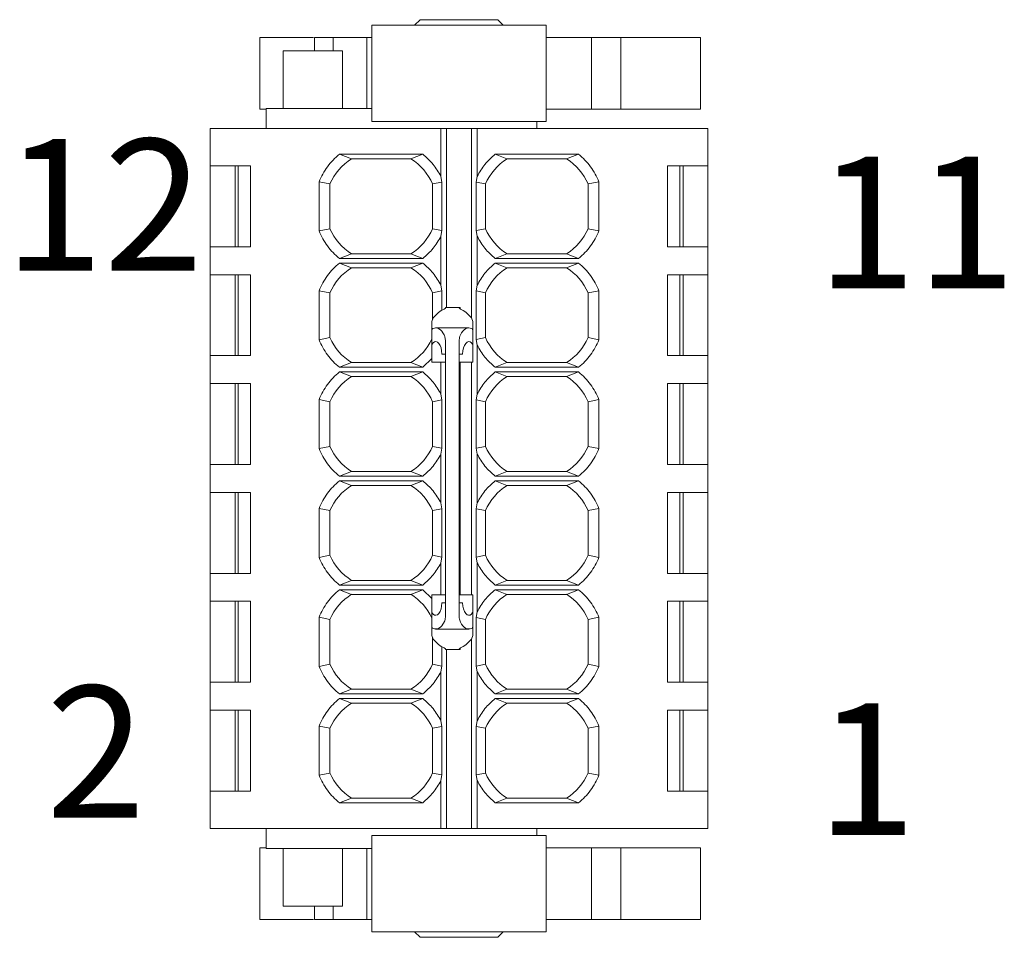
# Model space of a CAD drawing. Units: millimetres. Extents: x 5 to 415, y 5 to 293.
# Drawn here: x 83 to 99, y 208 to 223 of the extents above; entities that cross this region are included whole.
import ezdxf

# ---------------------------------------------------------------- set-up
doc = ezdxf.new("R2010")
doc.units = ezdxf.units.MM
doc.layers.add('DIM', color=7, linetype='Continuous')
doc.styles.add('SLDTEXTSTYLE0', font='TXT', dxfattribs={"width": 0.605})

msp = doc.modelspace()

# ---------------------------------------------------------------- linework, layer by layer
at = {"color": 7, "linetype": 'Continuous', "lineweight": 15}
for p, q in [((89.279, 222.977), (89.191, 222.889)), ((90.616, 222.889), (90.528, 222.977)), ((88.504, 221.339), (88.504, 222.889)), ((91.304, 222.889), (91.304, 221.339)), ((86.704, 222.69), (86.704, 221.538)), ((87.579, 222.69), (87.579, 222.477)), ((87.882, 222.477), (87.882, 222.689)), ((88.421, 222.69), (88.421, 221.552)), ((92.033, 222.689), (92.033, 221.539)), ((92.504, 222.689), (92.504, 221.539)), ((93.786, 221.538), (93.786, 222.69)), ((87.079, 222.477), (87.079, 221.551)), ((88.029, 221.552), (88.029, 222.477)), ((86.804, 221.552), (86.804, 221.227)), ((88.503, 221.552), (87.825, 221.552)), ((88.503, 221.552), (88.503, 221.539)), ((91.154, 221.227), (91.154, 221.339)), ((85.904, 220.627), (85.904, 221.227)), ((85.904, 221.227), (86.25, 221.227)), ((86.496, 221.227), (89.613, 221.227)), ((89.613, 220.458), (89.613, 221.227)), ((89.613, 221.227), (89.704, 221.227)), ((89.704, 218.352), (89.704, 221.227)), ((89.704, 221.227), (90.104, 221.227)), ((90.104, 221.227), (90.104, 218.185)), ((90.104, 221.227), (90.195, 221.227)), ((90.195, 221.227), (90.195, 220.458)), ((90.195, 221.227), (93.311, 221.227)), ((93.557, 221.227), (93.904, 221.227)), ((93.904, 220.627), (93.904, 221.227)), ((87.983, 220.814), (89.325, 220.814)), ((87.983, 220.814), (88.175, 220.739)), ((89.132, 220.739), (89.325, 220.814)), ((90.483, 220.814), (91.825, 220.814)), ((90.483, 220.814), (90.675, 220.739)), ((91.632, 220.739), (91.825, 220.814)), ((85.904, 220.627), (86.25, 220.627)), ((85.904, 220.627), (85.904, 220.627)), ((85.904, 219.327), (85.904, 220.627)), ((86.304, 220.627), (86.304, 219.327)), ((86.354, 219.327), (86.354, 220.627)), ((86.496, 220.627), (86.554, 220.627)), ((86.554, 220.627), (86.554, 219.327)), ((88.175, 220.739), (89.132, 220.739)), ((90.675, 220.739), (91.632, 220.739)), ((93.254, 220.627), (93.311, 220.627)), ((93.254, 219.327), (93.254, 220.627)), ((93.454, 220.627), (93.454, 219.327)), ((93.504, 219.327), (93.504, 220.627)), ((93.557, 220.627), (93.903, 220.627)), ((93.904, 220.627), (93.904, 219.327)), ((89.628, 220.366), (89.613, 220.458)), ((90.179, 220.366), (90.195, 220.458)), ((87.655, 219.582), (87.655, 220.371)), ((87.829, 220.336), (87.655, 220.371)), ((87.829, 219.617), (87.829, 220.336)), ((89.628, 220.366), (89.479, 220.336)), ((89.479, 220.336), (89.479, 219.617)), ((89.628, 219.587), (89.628, 220.366)), ((90.179, 220.366), (90.179, 219.587)), ((90.329, 220.336), (90.179, 220.366)), ((90.329, 219.617), (90.329, 220.336)), ((92.152, 220.371), (91.979, 220.336)), ((91.979, 220.336), (91.979, 219.617)), ((92.152, 220.371), (92.152, 219.582)), ((87.655, 219.582), (87.829, 219.617)), ((89.479, 219.617), (89.628, 219.587)), ((89.613, 219.495), (89.628, 219.587)), ((89.613, 218.708), (89.613, 219.495)), ((90.179, 219.587), (90.329, 219.617)), ((90.195, 219.495), (90.179, 219.587)), ((90.195, 219.495), (90.195, 218.708)), ((91.979, 219.617), (92.152, 219.582)), ((85.904, 219.327), (85.904, 218.877)), ((85.904, 219.327), (86.25, 219.327)), ((86.496, 219.327), (86.554, 219.327)), ((88.175, 219.214), (87.983, 219.139)), ((89.132, 219.214), (88.175, 219.214)), ((89.325, 219.139), (89.132, 219.214)), ((90.675, 219.214), (90.483, 219.139)), ((91.632, 219.214), (90.675, 219.214)), ((91.825, 219.139), (91.632, 219.214)), ((93.254, 219.327), (93.311, 219.327)), ((93.557, 219.327), (93.903, 219.327)), ((93.903, 219.327), (93.904, 219.327)), ((93.904, 218.877), (93.904, 219.327)), ((89.325, 219.139), (87.983, 219.139)), ((87.983, 219.064), (89.325, 219.064)), ((87.983, 219.064), (88.175, 218.989)), ((89.132, 218.989), (89.325, 219.064)), ((91.825, 219.139), (90.483, 219.139)), ((90.483, 219.064), (91.825, 219.064)), ((90.483, 219.064), (90.675, 218.989)), ((91.632, 218.989), (91.825, 219.064)), ((85.904, 218.877), (86.25, 218.877)), ((85.904, 218.877), (85.904, 218.877)), ((85.904, 217.577), (85.904, 218.877)), ((86.304, 218.877), (86.304, 217.577)), ((86.354, 217.577), (86.354, 218.877)), ((86.496, 218.877), (86.554, 218.877)), ((86.554, 218.877), (86.554, 217.577)), ((88.175, 218.989), (89.132, 218.989)), ((90.675, 218.989), (91.632, 218.989)), ((93.254, 218.877), (93.311, 218.877)), ((93.254, 217.577), (93.254, 218.877)), ((93.454, 218.877), (93.454, 217.577)), ((93.504, 217.577), (93.504, 218.877)), ((93.557, 218.877), (93.903, 218.877)), ((93.904, 218.877), (93.904, 217.577)), ((89.628, 218.616), (89.613, 218.708)), ((90.179, 218.616), (90.195, 218.708)), ((87.655, 217.832), (87.655, 218.621)), ((87.829, 218.586), (87.655, 218.621)), ((87.829, 217.867), (87.829, 218.586)), ((89.628, 218.616), (89.479, 218.586)), ((89.479, 218.586), (89.479, 218.16)), ((89.628, 218.306), (89.628, 218.616)), ((90.179, 218.616), (90.179, 217.837)), ((90.329, 218.586), (90.179, 218.616)), ((90.329, 217.867), (90.329, 218.586)), ((92.152, 218.621), (91.979, 218.586)), ((91.979, 218.586), (91.979, 217.867)), ((92.152, 218.621), (92.152, 217.832)), ((89.686, 218.352), (89.906, 218.352)), ((89.686, 218.341), (89.686, 218.352)), ((89.906, 218.352), (89.906, 218.341)), ((89.922, 218.352), (89.906, 218.352)), ((89.922, 218.352), (89.922, 218.328)), ((89.466, 218.125), (89.487, 218.183)), ((89.466, 218.104), (89.466, 218.125)), ((89.466, 217.982), (89.466, 218.104)), ((90.105, 218.183), (90.126, 218.125)), ((90.126, 218.125), (90.126, 218.104)), ((90.126, 217.982), (90.126, 218.104)), ((89.466, 217.734), (89.466, 217.982)), ((90.064, 218.022), (89.528, 218.022)), ((90.126, 217.734), (90.126, 217.982)), ((87.655, 217.832), (87.829, 217.867)), ((89.487, 217.783), (89.479, 217.774)), ((89.686, 217.582), (89.686, 217.791)), ((89.906, 217.791), (89.906, 217.582)), ((90.112, 217.774), (90.105, 217.783)), ((90.179, 217.837), (90.329, 217.867)), ((90.195, 217.745), (90.179, 217.837)), ((91.979, 217.867), (92.152, 217.832)), ((89.466, 217.734), (89.466, 217.472)), ((89.665, 217.602), (89.63, 217.602)), ((89.686, 217.602), (89.665, 217.602)), ((89.927, 217.602), (89.906, 217.602)), ((89.962, 217.602), (89.927, 217.602)), ((90.126, 217.472), (90.126, 217.734)), ((90.195, 217.745), (90.195, 216.958)), ((85.904, 217.577), (85.904, 217.127)), ((85.904, 217.577), (86.25, 217.577)), ((86.496, 217.577), (86.554, 217.577)), ((88.175, 217.464), (87.983, 217.389)), ((89.132, 217.464), (88.175, 217.464)), ((89.325, 217.389), (89.132, 217.464)), ((89.466, 217.53), (89.325, 217.389)), ((89.466, 217.472), (89.686, 217.472)), ((89.613, 216.958), (89.613, 217.472)), ((89.686, 217.582), (89.686, 213.622)), ((89.906, 217.582), (89.906, 213.622)), ((89.906, 217.472), (90.126, 217.472)), ((89.922, 217.472), (89.922, 213.732)), ((90.104, 217.472), (90.104, 213.732)), ((90.675, 217.464), (90.483, 217.389)), ((91.632, 217.464), (90.675, 217.464)), ((91.825, 217.389), (91.632, 217.464)), ((93.254, 217.577), (93.311, 217.577)), ((93.557, 217.577), (93.903, 217.577)), ((93.903, 217.577), (93.904, 217.577)), ((93.904, 217.127), (93.904, 217.577)), ((89.325, 217.389), (87.983, 217.389)), ((87.983, 217.314), (89.325, 217.314)), ((87.983, 217.314), (88.175, 217.239)), ((89.132, 217.239), (89.325, 217.314)), ((91.825, 217.389), (90.483, 217.389)), ((90.483, 217.314), (91.825, 217.314)), ((90.483, 217.314), (90.675, 217.239)), ((91.632, 217.239), (91.825, 217.314)), ((85.904, 217.127), (86.25, 217.127)), ((85.904, 217.127), (85.904, 217.127)), ((85.904, 215.827), (85.904, 217.127)), ((86.304, 217.127), (86.304, 215.827)), ((86.354, 215.827), (86.354, 217.127)), ((86.496, 217.127), (86.554, 217.127)), ((86.554, 217.127), (86.554, 215.827)), ((88.175, 217.239), (89.132, 217.239)), ((90.675, 217.239), (91.632, 217.239)), ((93.254, 217.127), (93.311, 217.127)), ((93.254, 215.827), (93.254, 217.127)), ((93.454, 217.127), (93.454, 215.827)), ((93.504, 215.827), (93.504, 217.127)), ((93.557, 217.127), (93.903, 217.127)), ((93.904, 217.127), (93.904, 215.827)), ((89.628, 216.866), (89.613, 216.958)), ((90.179, 216.866), (90.195, 216.958)), ((87.655, 216.082), (87.655, 216.871)), ((87.829, 216.836), (87.655, 216.871)), ((87.829, 216.117), (87.829, 216.836)), ((89.628, 216.866), (89.479, 216.836)), ((89.479, 216.836), (89.479, 216.117)), ((89.628, 216.087), (89.628, 216.866)), ((90.179, 216.866), (90.179, 216.087)), ((90.329, 216.836), (90.179, 216.866)), ((90.329, 216.117), (90.329, 216.836)), ((92.152, 216.871), (91.979, 216.836)), ((91.979, 216.836), (91.979, 216.117)), ((92.152, 216.871), (92.152, 216.082)), ((87.655, 216.082), (87.829, 216.117)), ((89.479, 216.117), (89.628, 216.087)), ((89.613, 215.995), (89.628, 216.087)), ((90.179, 216.087), (90.329, 216.117)), ((90.195, 215.995), (90.179, 216.087)), ((91.979, 216.117), (92.152, 216.082)), ((89.613, 215.208), (89.613, 215.995)), ((90.195, 215.995), (90.195, 215.208)), ((85.904, 215.827), (85.904, 215.377)), ((85.904, 215.827), (86.25, 215.827)), ((86.496, 215.827), (86.554, 215.827)), ((88.175, 215.714), (87.983, 215.639)), ((89.132, 215.714), (88.175, 215.714)), ((89.325, 215.639), (89.132, 215.714)), ((90.675, 215.714), (90.483, 215.639)), ((91.632, 215.714), (90.675, 215.714)), ((91.825, 215.639), (91.632, 215.714)), ((93.254, 215.827), (93.311, 215.827)), ((93.557, 215.827), (93.903, 215.827)), ((93.903, 215.827), (93.904, 215.827)), ((93.904, 215.377), (93.904, 215.827)), ((89.325, 215.639), (87.983, 215.639)), ((87.983, 215.564), (89.325, 215.564)), ((87.983, 215.564), (88.175, 215.489)), ((89.132, 215.489), (89.325, 215.564)), ((91.825, 215.639), (90.483, 215.639)), ((90.483, 215.564), (91.825, 215.564)), ((90.483, 215.564), (90.675, 215.489)), ((91.632, 215.489), (91.825, 215.564)), ((85.904, 215.377), (86.25, 215.377)), ((85.904, 215.377), (85.904, 215.377)), ((85.904, 214.077), (85.904, 215.377)), ((86.304, 215.377), (86.304, 214.077)), ((86.354, 214.077), (86.354, 215.377)), ((86.496, 215.377), (86.554, 215.377)), ((86.554, 215.377), (86.554, 214.077)), ((88.175, 215.489), (89.132, 215.489)), ((90.675, 215.489), (91.632, 215.489)), ((93.254, 215.377), (93.311, 215.377)), ((93.254, 214.077), (93.254, 215.377)), ((93.454, 215.377), (93.454, 214.077)), ((93.504, 214.077), (93.504, 215.377)), ((93.557, 215.377), (93.903, 215.377)), ((93.904, 215.377), (93.904, 214.077)), ((87.655, 214.332), (87.655, 215.121)), ((87.829, 215.086), (87.655, 215.121)), ((87.829, 214.367), (87.829, 215.086)), ((89.628, 215.116), (89.479, 215.086)), ((89.479, 215.086), (89.479, 214.367)), ((89.628, 215.116), (89.613, 215.208)), ((89.628, 214.337), (89.628, 215.116)), ((90.179, 215.116), (90.195, 215.208)), ((90.179, 215.116), (90.179, 214.337)), ((90.329, 215.086), (90.179, 215.116)), ((90.329, 214.367), (90.329, 215.086)), ((92.152, 215.121), (91.979, 215.086)), ((91.979, 215.086), (91.979, 214.367)), ((92.152, 215.121), (92.152, 214.332)), ((87.655, 214.332), (87.829, 214.367)), ((89.479, 214.367), (89.628, 214.337)), ((89.613, 214.245), (89.628, 214.337)), ((90.179, 214.337), (90.329, 214.367)), ((90.195, 214.245), (90.179, 214.337)), ((91.979, 214.367), (92.152, 214.332)), ((89.613, 213.732), (89.613, 214.245)), ((90.195, 214.245), (90.195, 213.458)), ((85.904, 214.077), (85.904, 213.627)), ((85.904, 214.077), (86.25, 214.077)), ((86.496, 214.077), (86.554, 214.077)), ((88.175, 213.964), (87.983, 213.889)), ((89.132, 213.964), (88.175, 213.964)), ((89.325, 213.889), (89.132, 213.964)), ((90.675, 213.964), (90.483, 213.889)), ((91.632, 213.964), (90.675, 213.964)), ((91.825, 213.889), (91.632, 213.964)), ((93.254, 214.077), (93.311, 214.077)), ((93.557, 214.077), (93.903, 214.077)), ((93.903, 214.077), (93.904, 214.077)), ((93.904, 213.627), (93.904, 214.077)), ((89.325, 213.889), (87.983, 213.889)), ((87.983, 213.814), (89.325, 213.814)), ((87.983, 213.814), (88.175, 213.739)), ((89.132, 213.739), (89.325, 213.814)), ((89.325, 213.814), (89.466, 213.673)), ((91.825, 213.889), (90.483, 213.889)), ((90.483, 213.814), (91.825, 213.814)), ((90.483, 213.814), (90.675, 213.739)), ((91.632, 213.739), (91.825, 213.814)), ((88.175, 213.739), (89.132, 213.739)), ((89.686, 213.732), (89.466, 213.732)), ((89.466, 213.732), (89.466, 213.469)), ((90.126, 213.732), (89.906, 213.732)), ((90.126, 213.469), (90.126, 213.732)), ((90.675, 213.739), (91.632, 213.739)), ((85.904, 213.627), (86.25, 213.627)), ((85.904, 212.327), (85.904, 213.627)), ((86.304, 213.627), (86.304, 212.327)), ((86.354, 212.327), (86.354, 213.627)), ((86.496, 213.627), (86.554, 213.627)), ((86.554, 213.627), (86.554, 212.327)), ((89.63, 213.602), (89.665, 213.602)), ((89.665, 213.602), (89.686, 213.602)), ((89.686, 213.412), (89.686, 213.622)), ((89.906, 213.622), (89.906, 213.412)), ((89.906, 213.602), (89.927, 213.602)), ((89.927, 213.602), (89.962, 213.602)), ((93.254, 213.627), (93.311, 213.627)), ((93.254, 212.327), (93.254, 213.627)), ((93.454, 213.627), (93.454, 212.327)), ((93.504, 212.327), (93.504, 213.627)), ((93.557, 213.627), (93.903, 213.627)), ((93.904, 213.627), (93.904, 212.327)), ((87.655, 212.582), (87.655, 213.371)), ((87.829, 213.336), (87.655, 213.371)), ((87.829, 212.617), (87.829, 213.336)), ((89.466, 213.221), (89.466, 213.469)), ((89.479, 213.429), (89.487, 213.421)), ((90.105, 213.421), (90.112, 213.429)), ((90.126, 213.221), (90.126, 213.469)), ((90.179, 213.366), (90.195, 213.458)), ((90.179, 213.366), (90.179, 212.587)), ((90.329, 213.336), (90.179, 213.366)), ((90.329, 212.617), (90.329, 213.336)), ((92.152, 213.371), (91.979, 213.336)), ((91.979, 213.336), (91.979, 212.617)), ((92.152, 213.371), (92.152, 212.582)), ((89.466, 213.099), (89.466, 213.221)), ((89.528, 213.182), (90.064, 213.182)), ((90.126, 213.099), (90.126, 213.221)), ((89.466, 213.078), (89.466, 213.099)), ((89.487, 213.02), (89.466, 213.078)), ((89.479, 213.043), (89.479, 212.617)), ((90.104, 213.018), (90.104, 209.977)), ((90.126, 213.078), (90.105, 213.02)), ((90.126, 213.099), (90.126, 213.078)), ((89.628, 212.587), (89.628, 212.897)), ((89.686, 212.852), (89.686, 212.863)), ((89.906, 212.852), (89.686, 212.852)), ((89.704, 209.977), (89.704, 212.852)), ((89.906, 212.863), (89.906, 212.852)), ((89.922, 212.852), (89.906, 212.852)), ((89.922, 212.875), (89.922, 212.852)), ((87.655, 212.582), (87.829, 212.617)), ((89.479, 212.617), (89.628, 212.587)), ((89.613, 212.495), (89.628, 212.587)), ((90.179, 212.587), (90.329, 212.617)), ((90.195, 212.495), (90.179, 212.587)), ((91.979, 212.617), (92.152, 212.582)), ((89.613, 211.708), (89.613, 212.495)), ((90.195, 212.495), (90.195, 211.708)), ((85.904, 212.327), (85.904, 211.877)), ((85.904, 212.327), (86.25, 212.327)), ((86.496, 212.327), (86.554, 212.327)), ((88.175, 212.214), (87.983, 212.139)), ((89.132, 212.214), (88.175, 212.214)), ((89.325, 212.139), (89.132, 212.214)), ((90.675, 212.214), (90.483, 212.139)), ((91.632, 212.214), (90.675, 212.214)), ((91.825, 212.139), (91.632, 212.214)), ((93.254, 212.327), (93.311, 212.327)), ((93.557, 212.327), (93.903, 212.327)), ((93.904, 211.877), (93.904, 212.327)), ((89.325, 212.139), (87.983, 212.139)), ((87.983, 212.064), (89.325, 212.064)), ((87.983, 212.064), (88.175, 211.989)), ((89.132, 211.989), (89.325, 212.064)), ((91.825, 212.139), (90.483, 212.139)), ((90.483, 212.064), (91.825, 212.064)), ((90.483, 212.064), (90.675, 211.989)), ((91.632, 211.989), (91.825, 212.064)), ((88.175, 211.989), (89.132, 211.989)), ((90.675, 211.989), (91.632, 211.989)), ((85.904, 211.877), (86.25, 211.877)), ((85.904, 211.877), (85.904, 211.877)), ((85.904, 210.577), (85.904, 211.877)), ((86.304, 211.877), (86.304, 210.577)), ((86.354, 210.577), (86.354, 211.877)), ((86.496, 211.877), (86.554, 211.877)), ((86.554, 211.877), (86.554, 210.577)), ((93.254, 211.877), (93.311, 211.877)), ((93.254, 210.577), (93.254, 211.877)), ((93.454, 211.877), (93.454, 210.577)), ((93.504, 210.577), (93.504, 211.877)), ((93.557, 211.877), (93.903, 211.877)), ((93.904, 211.877), (93.904, 210.577)), ((87.655, 210.832), (87.655, 211.621)), ((87.829, 211.586), (87.655, 211.621)), ((87.829, 210.867), (87.829, 211.586)), ((89.628, 211.616), (89.479, 211.586)), ((89.479, 211.586), (89.479, 210.867)), ((89.628, 211.616), (89.613, 211.708)), ((89.628, 210.837), (89.628, 211.616)), ((90.179, 211.616), (90.195, 211.708)), ((90.179, 211.616), (90.179, 210.837)), ((90.329, 211.586), (90.179, 211.616)), ((90.329, 210.867), (90.329, 211.586)), ((92.152, 211.621), (91.979, 211.586)), ((91.979, 211.586), (91.979, 210.867)), ((92.152, 211.621), (92.152, 210.832)), ((87.655, 210.832), (87.829, 210.867)), ((89.479, 210.867), (89.628, 210.837)), ((89.613, 210.745), (89.628, 210.837)), ((90.179, 210.837), (90.329, 210.867)), ((90.195, 210.745), (90.179, 210.837)), ((91.979, 210.867), (92.152, 210.832)), ((89.613, 209.977), (89.613, 210.745)), ((90.195, 210.745), (90.195, 209.977)), ((85.904, 209.977), (85.904, 210.577)), ((86.25, 210.577), (85.904, 210.577)), ((86.496, 210.577), (86.554, 210.577)), ((93.311, 210.577), (93.254, 210.577)), ((93.903, 210.577), (93.557, 210.577)), ((93.903, 210.577), (93.904, 210.577)), ((93.904, 210.577), (93.904, 209.977)), ((88.175, 210.464), (87.983, 210.389)), ((89.325, 210.389), (87.983, 210.389)), ((89.132, 210.464), (88.175, 210.464)), ((89.325, 210.389), (89.132, 210.464)), ((90.675, 210.464), (90.483, 210.389)), ((91.825, 210.389), (90.483, 210.389)), ((91.632, 210.464), (90.675, 210.464)), ((91.825, 210.389), (91.632, 210.464)), ((85.904, 209.977), (86.25, 209.977)), ((86.25, 209.977), (86.496, 209.977)), ((86.496, 209.977), (89.613, 209.977)), ((86.804, 209.977), (86.804, 209.651)), ((88.504, 209.864), (88.504, 208.314)), ((89.704, 209.977), (89.613, 209.977)), ((90.104, 209.977), (89.704, 209.977)), ((90.195, 209.977), (90.104, 209.977)), ((90.195, 209.977), (93.311, 209.977)), ((91.154, 209.864), (91.154, 209.977)), ((91.304, 209.864), (91.304, 208.314)), ((93.311, 209.977), (93.557, 209.977)), ((93.557, 209.977), (93.904, 209.977)), ((86.704, 209.665), (86.704, 208.513)), ((87.079, 209.652), (87.079, 208.726)), ((87.825, 209.652), (88.503, 209.652)), ((88.029, 208.726), (88.029, 209.652)), ((88.421, 209.652), (88.421, 208.513)), ((88.503, 209.664), (88.503, 209.652)), ((92.033, 209.664), (92.033, 208.514)), ((92.504, 209.664), (92.504, 208.514)), ((93.786, 208.513), (93.786, 209.665)), ((87.579, 208.727), (87.579, 208.513)), ((87.882, 208.514), (87.882, 208.727)), ((89.191, 208.314), (89.279, 208.226)), ((90.528, 208.226), (90.616, 208.314))]:
    msp.add_line(p, q, dxfattribs=at)
for centre, start, end in [((88.654, 219.977), 122.0892, 156.4435), ((88.654, 219.977), 23.5565, 57.9108), ((91.154, 219.977), 122.0892, 156.4435), ((91.154, 219.977), 23.5565, 57.9108), ((88.654, 219.977), 203.5565, 237.9108), ((88.654, 219.977), 302.0892, 336.4435), ((91.154, 219.977), 203.5565, 237.9108), ((91.154, 219.977), 302.0892, 336.4435), ((88.654, 218.227), 122.0892, 156.4435), ((88.654, 218.227), 23.5565, 57.9108), ((91.154, 218.227), 122.0892, 156.4435), ((91.154, 218.227), 23.5565, 57.9108), ((88.654, 218.227), 203.5565, 237.9108), ((88.654, 218.227), 302.0892, 334.5108), ((91.154, 218.227), 203.5565, 237.9108), ((91.154, 218.227), 302.0892, 336.4435), ((88.654, 216.477), 122.0892, 156.4435), ((88.654, 216.477), 23.5565, 57.9108), ((91.154, 216.477), 122.0892, 156.4435), ((91.154, 216.477), 23.5565, 57.9108), ((88.654, 216.477), 203.5565, 237.9108), ((88.654, 216.477), 302.0892, 336.4435), ((91.154, 216.477), 203.5565, 237.9108), ((91.154, 216.477), 302.0892, 336.4435), ((88.654, 214.727), 122.0892, 156.4435), ((88.654, 214.727), 23.5565, 57.9108), ((91.154, 214.727), 122.0892, 156.4435), ((91.154, 214.727), 23.5565, 57.9108), ((88.654, 214.727), 203.5565, 237.9108), ((88.654, 214.727), 302.0892, 336.4435), ((91.154, 214.727), 203.5565, 237.9108), ((91.154, 214.727), 302.0892, 336.4435), ((88.654, 212.977), 122.0892, 156.4435), ((88.654, 212.977), 25.4892, 57.9108), ((91.154, 212.977), 122.0892, 156.4435), ((91.154, 212.977), 23.5565, 57.9108), ((88.654, 212.977), 203.5565, 237.9108), ((88.654, 212.977), 302.0892, 336.4435), ((91.154, 212.977), 203.5565, 237.9108), ((91.154, 212.977), 302.0892, 336.4435), ((88.654, 211.227), 122.0892, 156.4435), ((88.654, 211.227), 23.5565, 57.9108), ((91.154, 211.227), 122.0892, 156.4435), ((91.154, 211.227), 23.5565, 57.9108), ((88.654, 211.227), 203.5565, 237.9108), ((88.654, 211.227), 302.0892, 336.4435), ((91.154, 211.227), 203.5565, 237.9108), ((91.154, 211.227), 302.0892, 336.4435)]:
    msp.add_arc(centre, 0.9, start, end, dxfattribs=at)
for centre, major_axis, start_param, end_param in [((89.788, 217.032), (0, 1.32), 0.200213, 0.511312), ((89.804, 217.032), (0, 1.32), 5.771873, 6.082972), ((89.528, 217.582), (0, 0.44), 5.551499, 6.487815), ((90.064, 217.582), (0, 0.44), 6.078556, 7.014872), ((89.528, 217.582), (0, 0.22), 4.803424, 6.701706), ((90.064, 217.582), (0, 0.22), 5.864665, 7.762947), ((89.528, 213.622), (0, 0.22), 2.723072, 4.621354), ((90.064, 213.622), (0, 0.22), 1.661831, 3.560113), ((89.528, 213.622), (0, 0.44), 2.936963, 3.873279), ((90.064, 213.622), (0, 0.44), 2.409906, 3.346222), ((89.788, 214.172), (0, 1.32), 2.630281, 2.941379), ((89.804, 214.172), (0, 1.32), 3.341806, 3.652905)]:
    msp.add_ellipse(centre, major_axis=major_axis, ratio=0.466308, start_param=start_param, end_param=end_param, dxfattribs=at)
for points in [[(89.904, 222.977), (89.863, 222.977), (89.781, 222.977), (89.663, 222.977), (89.554, 222.977), (89.459, 222.977), (89.381, 222.977), (89.323, 222.977), (89.286, 222.977), (89.281, 222.977), (89.279, 222.977)], [(90.529, 222.977), (90.526, 222.977), (90.522, 222.977), (90.484, 222.977), (90.427, 222.977), (90.348, 222.977), (90.253, 222.977), (90.144, 222.977), (90.026, 222.977), (89.945, 222.977), (89.904, 222.977)], [(91.304, 222.889), (91.298, 222.889), (91.288, 222.889), (91.205, 222.889), (91.075, 222.889), (90.9, 222.889), (90.686, 222.889), (90.443, 222.889), (90.178, 222.889), (89.904, 222.889), (89.629, 222.889), (89.364, 222.889), (89.121, 222.889), (88.907, 222.889), (88.732, 222.889), (88.602, 222.889), (88.519, 222.889), (88.509, 222.889), (88.504, 222.889)], [(92.033, 222.689), (92.048, 222.689), (92.079, 222.689), (92.15, 222.689), (92.231, 222.689), (92.315, 222.689), (92.392, 222.689), (92.454, 222.689), (92.496, 222.689), (92.501, 222.689), (92.504, 222.689)], [(93.28, 222.689), (93.26, 222.689), (93.219, 222.689), (93.108, 222.689), (92.975, 222.689), (92.833, 222.689), (92.7, 222.689), (92.592, 222.689), (92.518, 222.689), (92.508, 222.689), (92.504, 222.689)], [(88.029, 222.477), (88.027, 222.477), (88.023, 222.477), (87.995, 222.477), (87.951, 222.477), (87.892, 222.477), (87.819, 222.477), (87.737, 222.477), (87.647, 222.477), (87.554, 222.477), (87.46, 222.477), (87.371, 222.477), (87.288, 222.477), (87.216, 222.477), (87.156, 222.477), (87.112, 222.477), (87.084, 222.477), (87.08, 222.477), (87.079, 222.477)], [(92.504, 221.539), (92.501, 221.539), (92.496, 221.539), (92.454, 221.539), (92.392, 221.539), (92.315, 221.539), (92.231, 221.539), (92.15, 221.539), (92.079, 221.539), (92.048, 221.539), (92.033, 221.539)], [(92.504, 221.539), (92.508, 221.539), (92.518, 221.539), (92.592, 221.539), (92.7, 221.539), (92.833, 221.539), (92.975, 221.539), (93.108, 221.539), (93.219, 221.539), (93.26, 221.539), (93.28, 221.539)], [(88.504, 221.339), (88.509, 221.339), (88.519, 221.339), (88.602, 221.339), (88.732, 221.339), (88.907, 221.339), (89.121, 221.339), (89.364, 221.339), (89.629, 221.339), (89.904, 221.339), (90.178, 221.339), (90.443, 221.339), (90.686, 221.339), (90.9, 221.339), (91.075, 221.339), (91.205, 221.339), (91.288, 221.339), (91.298, 221.339), (91.304, 221.339)], [(86.25, 221.227), (86.258, 221.227), (86.274, 221.227), (86.332, 221.227), (86.409, 221.227), (86.467, 221.227), (86.496, 221.227)], [(93.311, 221.227), (93.34, 221.227), (93.398, 221.227), (93.475, 221.227), (93.533, 221.227), (93.549, 221.227), (93.557, 221.227)], [(87.655, 220.371), (87.674, 220.413), (87.711, 220.498), (87.788, 220.615), (87.877, 220.723), (87.947, 220.784), (87.983, 220.814)], [(89.325, 220.814), (89.382, 220.763), (89.497, 220.659), (89.574, 220.525), (89.613, 220.458)], [(90.195, 220.458), (90.233, 220.525), (90.31, 220.659), (90.425, 220.763), (90.483, 220.814)], [(91.825, 220.814), (91.86, 220.784), (91.93, 220.723), (92.019, 220.615), (92.096, 220.498), (92.133, 220.413), (92.152, 220.371)], [(86.25, 220.627), (86.258, 220.627), (86.274, 220.627), (86.332, 220.627), (86.409, 220.627), (86.467, 220.627), (86.496, 220.627)], [(93.311, 220.627), (93.34, 220.627), (93.398, 220.627), (93.475, 220.627), (93.533, 220.627), (93.549, 220.627), (93.557, 220.627)], [(87.983, 219.139), (87.947, 219.169), (87.877, 219.23), (87.788, 219.338), (87.711, 219.455), (87.674, 219.54), (87.655, 219.582)], [(89.613, 219.495), (89.574, 219.428), (89.497, 219.294), (89.382, 219.191), (89.325, 219.139)], [(90.483, 219.139), (90.425, 219.191), (90.31, 219.294), (90.233, 219.428), (90.195, 219.495)], [(92.152, 219.582), (92.133, 219.54), (92.096, 219.455), (92.019, 219.338), (91.93, 219.23), (91.86, 219.169), (91.825, 219.139)], [(86.25, 219.327), (86.258, 219.327), (86.274, 219.327), (86.332, 219.327), (86.409, 219.327), (86.467, 219.327), (86.496, 219.327)], [(93.311, 219.327), (93.34, 219.327), (93.398, 219.327), (93.475, 219.327), (93.533, 219.327), (93.549, 219.327), (93.557, 219.327)], [(87.655, 218.621), (87.674, 218.663), (87.711, 218.748), (87.788, 218.865), (87.877, 218.973), (87.947, 219.034), (87.983, 219.064)], [(89.325, 219.064), (89.382, 219.013), (89.497, 218.909), (89.574, 218.775), (89.613, 218.708)], [(90.195, 218.708), (90.233, 218.775), (90.31, 218.909), (90.425, 219.013), (90.483, 219.064)], [(91.825, 219.064), (91.86, 219.034), (91.93, 218.973), (92.019, 218.865), (92.096, 218.748), (92.133, 218.663), (92.152, 218.621)], [(86.25, 218.877), (86.258, 218.877), (86.274, 218.877), (86.332, 218.877), (86.409, 218.877), (86.467, 218.877), (86.496, 218.877)], [(93.311, 218.877), (93.34, 218.877), (93.398, 218.877), (93.475, 218.877), (93.533, 218.877), (93.549, 218.877), (93.557, 218.877)], [(87.983, 217.389), (87.947, 217.419), (87.877, 217.48), (87.788, 217.588), (87.711, 217.705), (87.674, 217.79), (87.655, 217.832)], [(92.152, 217.832), (92.133, 217.79), (92.096, 217.705), (92.019, 217.588), (91.93, 217.48), (91.86, 217.419), (91.825, 217.389)], [(90.483, 217.389), (90.425, 217.441), (90.31, 217.544), (90.233, 217.678), (90.195, 217.745)], [(86.25, 217.577), (86.258, 217.577), (86.274, 217.577), (86.332, 217.577), (86.409, 217.577), (86.467, 217.577), (86.496, 217.577)], [(93.311, 217.577), (93.34, 217.577), (93.398, 217.577), (93.475, 217.577), (93.533, 217.577), (93.549, 217.577), (93.557, 217.577)], [(87.655, 216.871), (87.674, 216.913), (87.711, 216.998), (87.788, 217.115), (87.877, 217.223), (87.947, 217.284), (87.983, 217.314)], [(89.325, 217.314), (89.382, 217.263), (89.497, 217.159), (89.574, 217.025), (89.613, 216.958)], [(90.195, 216.958), (90.233, 217.025), (90.31, 217.159), (90.425, 217.263), (90.483, 217.314)], [(91.825, 217.314), (91.86, 217.284), (91.93, 217.223), (92.019, 217.115), (92.096, 216.998), (92.133, 216.913), (92.152, 216.871)], [(86.25, 217.127), (86.258, 217.127), (86.274, 217.127), (86.332, 217.127), (86.409, 217.127), (86.467, 217.127), (86.496, 217.127)], [(93.311, 217.127), (93.34, 217.127), (93.398, 217.127), (93.475, 217.127), (93.533, 217.127), (93.549, 217.127), (93.557, 217.127)], [(87.983, 215.639), (87.947, 215.669), (87.877, 215.73), (87.788, 215.838), (87.711, 215.955), (87.674, 216.04), (87.655, 216.082)], [(92.152, 216.082), (92.133, 216.04), (92.096, 215.955), (92.019, 215.838), (91.93, 215.73), (91.86, 215.669), (91.825, 215.639)], [(89.613, 215.995), (89.574, 215.928), (89.497, 215.794), (89.382, 215.691), (89.325, 215.639)], [(90.483, 215.639), (90.425, 215.691), (90.31, 215.794), (90.233, 215.928), (90.195, 215.995)], [(86.25, 215.827), (86.258, 215.827), (86.274, 215.827), (86.332, 215.827), (86.409, 215.827), (86.467, 215.827), (86.496, 215.827)], [(93.311, 215.827), (93.34, 215.827), (93.398, 215.827), (93.475, 215.827), (93.533, 215.827), (93.549, 215.827), (93.557, 215.827)], [(87.655, 215.121), (87.674, 215.163), (87.711, 215.248), (87.788, 215.365), (87.877, 215.473), (87.947, 215.534), (87.983, 215.564)], [(89.325, 215.564), (89.382, 215.513), (89.497, 215.409), (89.574, 215.275), (89.613, 215.208)], [(90.195, 215.208), (90.233, 215.275), (90.31, 215.409), (90.425, 215.513), (90.483, 215.564)], [(91.825, 215.564), (91.86, 215.534), (91.93, 215.473), (92.019, 215.365), (92.096, 215.248), (92.133, 215.163), (92.152, 215.121)], [(86.25, 215.377), (86.258, 215.377), (86.274, 215.377), (86.332, 215.377), (86.409, 215.377), (86.467, 215.377), (86.496, 215.377)], [(93.311, 215.377), (93.34, 215.377), (93.398, 215.377), (93.475, 215.377), (93.533, 215.377), (93.549, 215.377), (93.557, 215.377)], [(87.983, 213.889), (87.947, 213.919), (87.877, 213.98), (87.788, 214.088), (87.711, 214.205), (87.674, 214.29), (87.655, 214.332)], [(92.152, 214.332), (92.133, 214.29), (92.096, 214.205), (92.019, 214.088), (91.93, 213.98), (91.86, 213.919), (91.825, 213.889)], [(89.613, 214.245), (89.574, 214.178), (89.497, 214.044), (89.382, 213.941), (89.325, 213.889)], [(90.483, 213.889), (90.425, 213.941), (90.31, 214.044), (90.233, 214.178), (90.195, 214.245)], [(86.25, 214.077), (86.258, 214.077), (86.274, 214.077), (86.332, 214.077), (86.409, 214.077), (86.467, 214.077), (86.496, 214.077)], [(93.311, 214.077), (93.34, 214.077), (93.398, 214.077), (93.475, 214.077), (93.533, 214.077), (93.549, 214.077), (93.557, 214.077)], [(87.655, 213.371), (87.674, 213.413), (87.711, 213.498), (87.788, 213.615), (87.877, 213.723), (87.947, 213.784), (87.983, 213.814)], [(90.195, 213.458), (90.233, 213.525), (90.31, 213.659), (90.425, 213.763), (90.483, 213.814)], [(91.825, 213.814), (91.86, 213.784), (91.93, 213.723), (92.019, 213.615), (92.096, 213.498), (92.133, 213.413), (92.152, 213.371)], [(86.25, 213.627), (86.258, 213.627), (86.274, 213.627), (86.332, 213.627), (86.409, 213.627), (86.467, 213.627), (86.496, 213.627)], [(93.311, 213.627), (93.34, 213.627), (93.398, 213.627), (93.475, 213.627), (93.533, 213.627), (93.549, 213.627), (93.557, 213.627)], [(87.983, 212.139), (87.947, 212.169), (87.877, 212.23), (87.788, 212.338), (87.711, 212.455), (87.674, 212.54), (87.655, 212.582)], [(92.152, 212.582), (92.133, 212.54), (92.096, 212.455), (92.019, 212.338), (91.93, 212.23), (91.86, 212.169), (91.825, 212.139)], [(89.613, 212.495), (89.574, 212.428), (89.497, 212.294), (89.382, 212.191), (89.325, 212.139)], [(90.483, 212.139), (90.425, 212.191), (90.31, 212.294), (90.233, 212.428), (90.195, 212.495)], [(86.25, 212.327), (86.258, 212.327), (86.274, 212.327), (86.332, 212.327), (86.409, 212.327), (86.467, 212.327), (86.496, 212.327)], [(93.311, 212.327), (93.34, 212.327), (93.398, 212.327), (93.475, 212.327), (93.533, 212.327), (93.549, 212.327), (93.557, 212.327)], [(87.655, 211.621), (87.674, 211.663), (87.711, 211.748), (87.788, 211.865), (87.877, 211.973), (87.947, 212.034), (87.983, 212.064)], [(89.325, 212.064), (89.382, 212.013), (89.497, 211.909), (89.574, 211.775), (89.613, 211.708)], [(90.195, 211.708), (90.233, 211.775), (90.31, 211.909), (90.425, 212.013), (90.483, 212.064)], [(91.825, 212.064), (91.86, 212.034), (91.93, 211.973), (92.019, 211.865), (92.096, 211.748), (92.133, 211.663), (92.152, 211.621)], [(86.25, 211.877), (86.258, 211.877), (86.274, 211.877), (86.332, 211.877), (86.409, 211.877), (86.467, 211.877), (86.496, 211.877)], [(93.311, 211.877), (93.34, 211.877), (93.398, 211.877), (93.475, 211.877), (93.533, 211.877), (93.549, 211.877), (93.557, 211.877)], [(87.983, 210.389), (87.947, 210.419), (87.877, 210.48), (87.788, 210.588), (87.711, 210.705), (87.674, 210.79), (87.655, 210.832)], [(92.152, 210.832), (92.133, 210.79), (92.096, 210.705), (92.019, 210.588), (91.93, 210.48), (91.86, 210.419), (91.825, 210.389)], [(89.613, 210.745), (89.574, 210.678), (89.497, 210.544), (89.382, 210.441), (89.325, 210.389)], [(90.483, 210.389), (90.425, 210.441), (90.31, 210.544), (90.233, 210.678), (90.195, 210.745)], [(86.25, 210.577), (86.258, 210.577), (86.274, 210.577), (86.332, 210.577), (86.409, 210.577), (86.467, 210.577), (86.496, 210.577)], [(93.557, 210.577), (93.549, 210.577), (93.533, 210.577), (93.475, 210.577), (93.398, 210.577), (93.34, 210.577), (93.311, 210.577)], [(88.504, 209.864), (88.509, 209.864), (88.519, 209.864), (88.602, 209.864), (88.732, 209.864), (88.907, 209.864), (89.121, 209.864), (89.364, 209.864), (89.629, 209.864), (89.904, 209.864), (90.178, 209.864), (90.443, 209.864), (90.686, 209.864), (90.9, 209.864), (91.075, 209.864), (91.205, 209.864), (91.288, 209.864), (91.298, 209.864), (91.304, 209.864)], [(92.033, 209.664), (92.048, 209.664), (92.079, 209.664), (92.15, 209.664), (92.231, 209.664), (92.315, 209.664), (92.392, 209.664), (92.454, 209.664), (92.496, 209.664), (92.501, 209.664), (92.504, 209.664)], [(92.504, 209.664), (92.508, 209.664), (92.518, 209.664), (92.592, 209.664), (92.7, 209.664), (92.833, 209.664), (92.975, 209.664), (93.108, 209.664), (93.219, 209.664), (93.26, 209.664), (93.28, 209.664)], [(87.079, 208.727), (87.08, 208.727), (87.084, 208.727), (87.112, 208.727), (87.156, 208.727), (87.216, 208.727), (87.288, 208.727), (87.371, 208.727), (87.46, 208.727), (87.554, 208.727), (87.647, 208.727), (87.737, 208.727), (87.819, 208.727), (87.892, 208.727), (87.951, 208.727), (87.995, 208.727), (88.023, 208.727), (88.027, 208.727), (88.029, 208.727)], [(92.033, 208.514), (92.048, 208.514), (92.079, 208.514), (92.15, 208.514), (92.231, 208.514), (92.315, 208.514), (92.392, 208.514), (92.454, 208.514), (92.496, 208.514), (92.501, 208.514), (92.504, 208.514)], [(92.504, 208.514), (92.508, 208.514), (92.518, 208.514), (92.592, 208.514), (92.7, 208.514), (92.833, 208.514), (92.975, 208.514), (93.108, 208.514), (93.219, 208.514), (93.26, 208.514), (93.28, 208.514)], [(88.504, 208.314), (88.509, 208.314), (88.519, 208.314), (88.602, 208.314), (88.732, 208.314), (88.907, 208.314), (89.121, 208.314), (89.364, 208.314), (89.629, 208.314), (89.904, 208.314), (90.178, 208.314), (90.443, 208.314), (90.686, 208.314), (90.9, 208.314), (91.075, 208.314), (91.205, 208.314), (91.288, 208.314), (91.298, 208.314), (91.304, 208.314)], [(89.279, 208.227), (89.281, 208.227), (89.286, 208.227), (89.323, 208.227), (89.381, 208.227), (89.459, 208.227), (89.554, 208.227), (89.663, 208.227), (89.781, 208.227), (89.863, 208.227), (89.904, 208.227)], [(89.904, 208.227), (89.945, 208.227), (90.026, 208.227), (90.144, 208.227), (90.253, 208.227), (90.348, 208.227), (90.427, 208.227), (90.484, 208.227), (90.522, 208.227), (90.526, 208.227), (90.529, 208.227)]]:
    msp.add_open_spline(points, degree=3, dxfattribs=at)
for points, knots in [([(86.704, 222.689), (86.705, 222.689), (86.707, 222.689), (86.726, 222.689), (86.756, 222.689), (86.794, 222.689), (86.837, 222.689), (86.882, 222.689), (86.909, 222.689), (86.923, 222.689)], [0, 0, 0, 0, 0.138812, 0.282344, 0.425875, 0.569406, 0.712937, 0.856469, 1, 1, 1, 1]), ([(86.923, 222.689), (86.971, 222.689), (87.068, 222.689), (87.228, 222.689), (87.377, 222.689), (87.497, 222.689), (87.545, 222.689), (87.565, 222.689)], [0, 0, 0, 0, 0.2139968, 0.4279936, 0.6419903, 0.8559871, 1, 1, 1, 1]), ([(87.581, 222.689), (87.581, 222.689), (87.579, 222.689), (87.595, 222.689), (87.63, 222.689), (87.681, 222.689), (87.744, 222.689), (87.813, 222.689), (87.859, 222.689), (87.882, 222.689)], [0, 0, 0, 0, 0.0611566, 0.2176305, 0.3741044, 0.5305783, 0.6870522, 0.8435261, 1, 1, 1, 1]), ([(87.882, 222.689), (87.912, 222.689), (87.972, 222.689), (88.108, 222.689), (88.257, 222.689), (88.373, 222.689), (88.421, 222.689)], [0, 0, 0, 0, 0.269309, 0.538619, 0.807928, 1, 1, 1, 1]), ([(88.423, 222.689), (88.423, 222.689), (88.422, 222.689), (88.442, 222.689), (88.47, 222.689), (88.496, 222.689), (88.504, 222.689)], [0, 0, 0, 0, 0.182357, 0.519431, 0.856504, 1, 1, 1, 1]), ([(91.304, 222.689), (91.33, 222.689), (91.398, 222.689), (91.557, 222.689), (91.769, 222.689), (91.945, 222.689), (92.033, 222.689)], [0, 0, 0, 0, 0.174701, 0.449801, 0.7249, 1, 1, 1, 1]), ([(93.784, 222.689), (93.784, 222.689), (93.794, 222.689), (93.757, 222.689), (93.665, 222.689), (93.509, 222.689), (93.356, 222.689), (93.28, 222.689)], [0, 0, 0, 0, 0.016371, 0.262278, 0.508185, 0.754093, 1, 1, 1, 1]), ([(87.825, 221.552), (87.784, 221.552), (87.702, 221.552), (87.571, 221.552), (87.441, 221.552), (87.314, 221.552), (87.194, 221.552), (87.085, 221.552), (86.99, 221.552), (86.912, 221.552), (86.853, 221.552), (86.817, 221.552), (86.801, 221.552), (86.805, 221.552), (86.805, 221.552)], [0, 0, 0, 0, 0.089409, 0.178819, 0.268228, 0.357637, 0.447047, 0.536456, 0.625865, 0.715275, 0.804684, 0.894093, 0.983503, 1, 1, 1, 1]), ([(86.704, 221.539), (86.705, 221.539), (86.707, 221.539), (86.726, 221.539), (86.756, 221.539), (86.783, 221.539), (86.801, 221.539), (86.804, 221.539)], [0, 0, 0, 0, 0.231628, 0.47113, 0.710631, 0.950133, 1, 1, 1, 1]), ([(91.304, 221.539), (91.33, 221.539), (91.398, 221.539), (91.557, 221.539), (91.769, 221.539), (91.945, 221.539), (92.033, 221.539)], [0, 0, 0, 0, 0.174701, 0.449801, 0.7249, 1, 1, 1, 1]), ([(93.28, 221.539), (93.356, 221.539), (93.509, 221.539), (93.665, 221.539), (93.757, 221.539), (93.794, 221.539), (93.784, 221.539), (93.784, 221.539)], [0, 0, 0, 0, 0.245907, 0.491815, 0.737722, 0.983629, 1, 1, 1, 1]), ([(89.686, 218.341), (89.684, 218.337), (89.681, 218.332), (89.668, 218.327), (89.665, 218.325)], [0, 0, 0, 0, 0.776215, 1, 1, 1, 1]), ([(89.927, 218.325), (89.918, 218.33), (89.907, 218.335), (89.906, 218.34), (89.906, 218.341)], [0, 0, 0, 0, 0.776229, 1, 1, 1, 1]), ([(89.487, 218.012), (89.484, 218.011), (89.472, 218.005), (89.466, 217.994), (89.466, 217.984), (89.466, 217.982)], [0, 0, 0, 0, 0.205285, 0.885625, 1, 1, 1, 1]), ([(89.686, 217.791), (89.686, 217.815), (89.685, 217.859), (89.671, 217.893), (89.665, 217.909)], [0, 0, 0, 0, 0.545298, 1, 1, 1, 1]), ([(89.927, 217.909), (89.921, 217.896), (89.907, 217.862), (89.907, 217.818), (89.906, 217.791)], [0, 0, 0, 0, 0.386563, 1, 1, 1, 1]), ([(90.126, 217.982), (90.126, 217.987), (90.124, 218), (90.113, 218.008), (90.105, 218.012)], [0, 0, 0, 0, 0.389965, 1, 1, 1, 1]), ([(89.466, 217.734), (89.466, 217.735), (89.466, 217.748), (89.473, 217.762), (89.479, 217.774)], [0, 0, 0, 0, 0.099276, 1, 1, 1, 1]), ([(90.112, 217.774), (90.118, 217.764), (90.125, 217.75), (90.126, 217.737), (90.126, 217.734)], [0, 0, 0, 0, 0.76, 1, 1, 1, 1]), ([(89.479, 213.429), (89.474, 213.439), (89.467, 213.453), (89.466, 213.466), (89.466, 213.469)], [0, 0, 0, 0, 0.76, 1, 1, 1, 1]), ([(89.665, 213.294), (89.666, 213.296), (89.677, 213.318), (89.685, 213.357), (89.686, 213.398), (89.686, 213.412)], [0, 0, 0, 0, 0.047053, 0.686527, 1, 1, 1, 1]), ([(89.906, 213.412), (89.906, 213.411), (89.906, 213.379), (89.908, 213.336), (89.923, 213.303), (89.927, 213.294)], [0, 0, 0, 0, 0.018447, 0.724028, 1, 1, 1, 1]), ([(90.126, 213.469), (90.126, 213.468), (90.126, 213.455), (90.119, 213.441), (90.112, 213.429)], [0, 0, 0, 0, 0.0992758, 1, 1, 1, 1]), ([(89.466, 213.221), (89.466, 213.216), (89.468, 213.203), (89.48, 213.195), (89.487, 213.191)], [0, 0, 0, 0, 0.4009705, 1, 1, 1, 1]), ([(90.105, 213.191), (90.112, 213.195), (90.124, 213.202), (90.125, 213.216), (90.126, 213.221)], [0, 0, 0, 0, 0.587225, 1, 1, 1, 1]), ([(89.686, 212.863), (89.684, 212.866), (89.681, 212.871), (89.668, 212.877), (89.665, 212.878)], [0, 0, 0, 0, 0.776215, 1, 1, 1, 1]), ([(89.927, 212.878), (89.918, 212.873), (89.907, 212.868), (89.906, 212.863), (89.906, 212.863)], [0, 0, 0, 0, 0.776229, 1, 1, 1, 1]), ([(86.794, 209.664), (86.781, 209.664), (86.755, 209.664), (86.726, 209.664), (86.707, 209.664), (86.705, 209.664), (86.704, 209.664)], [0, 0, 0, 0, 0.249487, 0.50243, 0.755373, 1, 1, 1, 1]), ([(86.805, 209.652), (86.805, 209.652), (86.801, 209.652), (86.817, 209.652), (86.853, 209.652), (86.912, 209.652), (86.99, 209.652), (87.085, 209.652), (87.194, 209.652), (87.314, 209.652), (87.441, 209.652), (87.571, 209.652), (87.702, 209.652), (87.784, 209.652), (87.825, 209.652)], [0, 0, 0, 0, 0.016497, 0.105907, 0.195316, 0.284725, 0.374135, 0.463544, 0.552953, 0.642363, 0.731772, 0.821181, 0.910591, 1, 1, 1, 1]), ([(91.304, 209.664), (91.33, 209.664), (91.398, 209.664), (91.557, 209.664), (91.769, 209.664), (91.945, 209.664), (92.033, 209.664)], [0, 0, 0, 0, 0.174701, 0.449801, 0.7249, 1, 1, 1, 1]), ([(93.28, 209.664), (93.356, 209.664), (93.509, 209.664), (93.665, 209.664), (93.757, 209.664), (93.794, 209.664), (93.784, 209.664), (93.784, 209.664)], [0, 0, 0, 0, 0.245907, 0.491815, 0.737722, 0.983629, 1, 1, 1, 1]), ([(86.704, 208.514), (86.705, 208.514), (86.707, 208.514), (86.726, 208.514), (86.756, 208.514), (86.794, 208.514), (86.837, 208.514), (86.882, 208.514), (86.909, 208.514), (86.923, 208.514)], [0, 0, 0, 0, 0.138812, 0.282344, 0.425875, 0.569406, 0.712937, 0.856469, 1, 1, 1, 1]), ([(87.565, 208.514), (87.545, 208.514), (87.497, 208.514), (87.377, 208.514), (87.228, 208.514), (87.068, 208.514), (86.971, 208.514), (86.923, 208.514)], [0, 0, 0, 0, 0.144013, 0.35801, 0.572006, 0.786003, 1, 1, 1, 1]), ([(87.581, 208.514), (87.581, 208.514), (87.579, 208.514), (87.595, 208.514), (87.63, 208.514), (87.681, 208.514), (87.744, 208.514), (87.813, 208.514), (87.859, 208.514), (87.882, 208.514)], [0, 0, 0, 0, 0.061157, 0.21763, 0.374104, 0.530578, 0.687052, 0.843526, 1, 1, 1, 1]), ([(87.882, 208.514), (87.912, 208.514), (87.972, 208.514), (88.108, 208.514), (88.257, 208.514), (88.373, 208.514), (88.421, 208.514)], [0, 0, 0, 0, 0.269309, 0.538619, 0.807928, 1, 1, 1, 1]), ([(88.423, 208.514), (88.423, 208.514), (88.422, 208.514), (88.442, 208.514), (88.47, 208.514), (88.496, 208.514), (88.504, 208.514)], [0, 0, 0, 0, 0.182357, 0.519431, 0.856504, 1, 1, 1, 1]), ([(92.033, 208.514), (91.945, 208.514), (91.769, 208.514), (91.557, 208.514), (91.398, 208.514), (91.33, 208.514), (91.304, 208.514)], [0, 0, 0, 0, 0.2751, 0.550199, 0.825299, 1, 1, 1, 1]), ([(93.28, 208.514), (93.356, 208.514), (93.509, 208.514), (93.665, 208.514), (93.757, 208.514), (93.794, 208.514), (93.784, 208.514), (93.784, 208.514)], [0, 0, 0, 0, 0.245907, 0.491815, 0.737722, 0.983629, 1, 1, 1, 1])]:
    msp.add_open_spline(points, degree=3, knots=knots, dxfattribs=at)

# ---------------------------------------------------------------- texts
at = {"layer": 'DIM', "color": 7, "attachment_point": 1, "style": 'SLDTEXTSTYLE0'}
for s, insert, char_height in [('12', (82.589, 221.058), 2.1167), ('11', (95.65, 220.776), 2.1167), ('2', (83.267, 212.268), 2.117), ('1', (95.65, 211.986), 2.117)]:
    msp.add_mtext(s, dxfattribs=dict(at, insert=insert, char_height=char_height))

doc.saveas('drawing.dxf')
